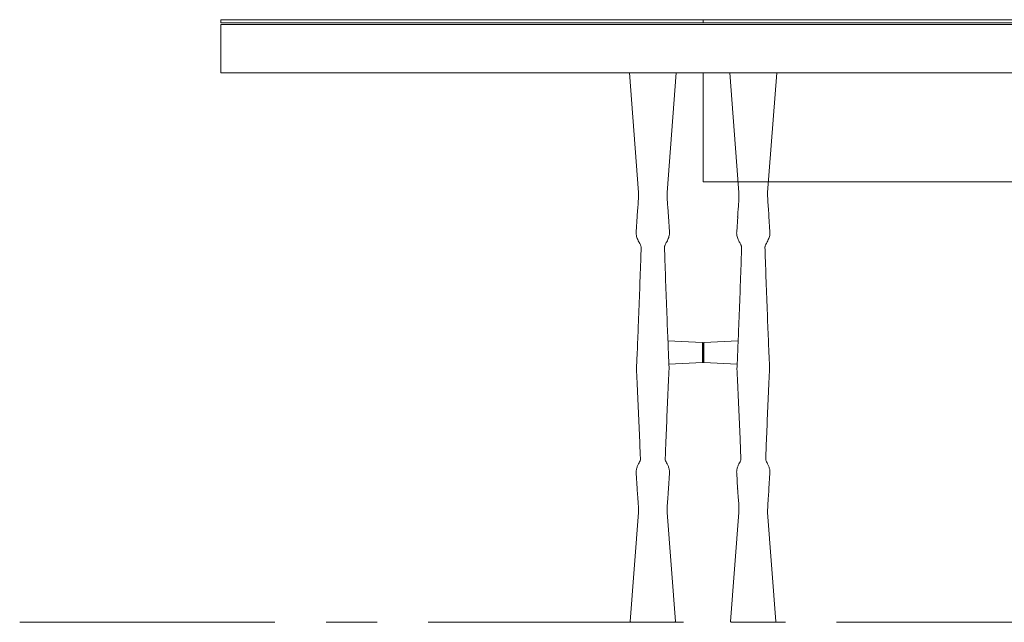
# Model space of a CAD drawing. Units: millimetres. Extents: x 11171 to 25774, y -3197 to 2870.
# Drawn here: x 15494 to 15616, y -1990 to -1915 of the extents above; entities that cross this region are included whole.
import ezdxf

# ---------------------------------------------------------------- set-up
doc = ezdxf.new("R2010")
doc.units = ezdxf.units.MM
doc.linetypes.add('CENTER', pattern=[50.8, 31.75, -6.35, 6.35, -6.35])
doc.layers.add('Düz_Çizgi_Addo', color=7, linetype='Continuous', lineweight=20)
doc.layers.add('Eksen_Addo', color=1, linetype='CENTER', lineweight=5)

# ---------------------------------------------------------------- blocks, each defined once
blk = doc.blocks.new('01 ARS MT RL 3A RA 380 160 075-Front')
at = {"layer": 'Düz_Çizgi_Addo', "extrusion": (0, 1, 0)}
for p, q in [((-138.03, -17.89), (-139.17, -3)), ((-138.03, -17.9), (-139.17, -3)), ((-139.17, -3), (-138.03, -17.9)), ((-134.47, -17.89), (-133.33, -3)), ((-134.47, -17.9), (-133.33, -3)), ((-133.33, -3), (-134.47, -17.9)), ((-125.53, -17.89), (-126.67, -3)), ((-125.53, -17.9), (-126.67, -3)), ((-126.67, -3), (-125.53, -17.9)), ((-121.97, -17.89), (-120.83, -3)), ((-121.97, -17.9), (-120.83, -3)), ((-120.83, -3), (-121.97, -17.9)), ((-138.03, -17.9), (-138.03, -17.89)), ((-134.47, -17.9), (-134.47, -17.89)), ((-125.53, -17.9), (-125.53, -17.89)), ((-121.97, -17.9), (-121.97, -17.89)), ((-138.19, -20.88), (-138.31, -22.8)), ((-134.31, -20.88), (-134.19, -22.8)), ((-125.69, -20.88), (-125.81, -22.8)), ((-121.81, -20.88), (-121.69, -22.8)), ((-138.31, -22.8), (-138.31, -22.81)), ((-134.19, -22.8), (-134.19, -22.81)), ((-125.81, -22.8), (-125.81, -22.81)), ((-121.69, -22.8), (-121.69, -22.81)), ((-130.09, -36.57), (-134.37, -36.35)), ((-134.37, -36.35), (-130.09, -36.57)), ((-130.09, -36.57), (-134.37, -36.35)), ((-130.09, -36.57), (-130.09, -36.57)), ((-130.09, -36.57), (-130.09, -39.08)), ((-130.09, -36.57), (-130.09, -36.57)), ((-130.09, -39.08), (-130.09, -36.57)), ((-130, -38.98), (-130, -36.67)), ((-130, -36.67), (-130, -36.67)), ((-130, -36.67), (-130, -38.98)), ((-130, -36.67), (-130, -36.67)), ((-129.91, -36.57), (-125.63, -36.35)), ((-125.63, -36.35), (-129.91, -36.57)), ((-129.91, -36.57), (-125.63, -36.35)), ((-129.91, -36.57), (-129.91, -36.57)), ((-129.91, -36.57), (-129.91, -39.08)), ((-129.91, -36.57), (-129.91, -36.57)), ((-129.91, -39.08), (-129.91, -36.57)), ((-130.09, -39.08), (-134.24, -39.28)), ((-134.24, -39.28), (-130.09, -39.08)), ((-130.09, -39.08), (-134.24, -39.28)), ((-130, -38.98), (-130, -38.98)), ((-130, -38.98), (-130, -38.98)), ((-129.91, -39.08), (-125.76, -39.28)), ((-125.76, -39.28), (-129.91, -39.08)), ((-129.91, -39.08), (-125.76, -39.28)), ((-138.2, -54.73), (-138.31, -52.84)), ((-134.3, -54.73), (-134.19, -52.84)), ((-125.7, -54.73), (-125.81, -52.84)), ((-121.8, -54.73), (-121.69, -52.84)), ((-138.19, -54.77), (-138.2, -54.73)), ((-134.31, -54.77), (-134.3, -54.73)), ((-125.69, -54.77), (-125.7, -54.73)), ((-121.81, -54.77), (-121.8, -54.73)), ((-139.07, -71.28), (-138.03, -57.74)), ((-138.03, -57.74), (-139.07, -71.28)), ((-138.03, -57.74), (-139.07, -71.28)), ((-133.43, -71.28), (-134.47, -57.74)), ((-134.47, -57.74), (-133.43, -71.28)), ((-134.47, -57.74), (-133.43, -71.28)), ((-126.57, -71.28), (-125.53, -57.74)), ((-125.53, -57.74), (-126.57, -71.28)), ((-125.53, -57.74), (-126.57, -71.28)), ((-120.93, -71.28), (-121.97, -57.74)), ((-121.97, -57.74), (-120.93, -71.28)), ((-121.97, -57.74), (-120.93, -71.28))]:
    blk.add_line(p, q, dxfattribs=at)
at = {"layer": 'Düz_Çizgi_Addo'}
for points in [[(-190, 3.2), (-130, 3.2), (-130, 3.6), (-190, 3.6)], [(190, -3), (-190, -3), (-190, 3), (190, 3)], [(-130, 3.6), (130, 3.6), (130, 3.2), (-130, 3.2)], [(-130, -16.6), (130, -16.6), (130, -3), (-130, -3)]]:
    blk.add_lwpolyline(points, close=True, dxfattribs=at)
at = {"layer": 'Düz_Çizgi_Addo', "extrusion": (0, 0, -1)}
for centre, start, end in [((130.1, -36.67), 93, 180), ((129.9, -36.67), 360, 87), ((130.1, -38.98), 180, 267), ((129.9, -38.98), 273, 0)]:
    blk.add_arc(centre, 0.1, start, end, dxfattribs=at)
for centre, major_axis, ratio, start_param, end_param in [((-138.17, -23.24), (-0.118, -0.022), 0.335714, 0, 0.097025), ((-134.33, -23.24), (0.118, -0.022), 0.335714, -0.097025, 0), ((-125.67, -23.24), (-0.118, -0.022), 0.335714, 0, 0.097025), ((-121.83, -23.24), (0.118, -0.022), 0.335714, -0.097025, 0), ((-130.1, -36.67), (0.1, 0), 0.999993, -1.518436, 0), ((-129.9, -36.67), (-0.1, 0), 0.999993, 0, 1.518436), ((-130.1, -38.98), (0.1, 0), 0.999993, 0, 1.518436), ((-129.9, -38.98), (-0.1, 0), 0.999993, -1.518436, 0), ((-138.16, -39.8), (-0.12, 0), 0.920382, 0.00167, 0.002291), ((-138.16, -39.8), (-0.12, 0), 0.920382, 0.424903, 0.425156), ((-125.66, -39.8), (-0.12, 0), 0.920382, 0.00167, 0.002291), ((-125.66, -39.8), (-0.12, 0), 0.920382, 0.424903, 0.425156), ((-138.17, -52.41), (-0.118, 0.022), 0.33572, -0.097017, 0), ((-134.33, -52.41), (0.118, 0.022), 0.33572, 0, 0.097017), ((-125.67, -52.41), (-0.118, 0.022), 0.33572, -0.097017, 0), ((-121.83, -52.41), (0.118, 0.022), 0.33572, 0, 0.097017), ((-136.25, -71.28), (-2.82, 0), 0.003628, 0, 0.000277), ((-138.97, -71.29), (-0.1, 0), 0.999993, 0, 0.076119), ((-138.97, -71.29), (-0.1, 0), 0.999993, -1.53589, 0), ((-136.25, -71.39), (2.73, 0), 0.003628, 0, 0.104072), ((-133.53, -71.29), (0.1, 0), 0.999993, 0, 1.53589), ((-136.25, -71.28), (2.82, 0), 0.003628, -0.000277, 0), ((-133.53, -71.29), (0.1, 0), 0.999993, -0.076119, 0), ((-123.75, -71.28), (-2.82, 0), 0.003628, 0, 0.000277), ((-126.47, -71.29), (-0.1, 0), 0.999993, 0, 0.076119), ((-126.47, -71.29), (-0.1, 0), 0.999993, -1.53589, 0), ((-123.75, -71.39), (2.73, 0), 0.003628, 0.104072, 3.037521), ((-123.75, -71.39), (2.73, 0), 0.003628, 0, 0.104072), ((-121.03, -71.29), (0.1, 0), 0.999993, 0, 1.53589), ((-123.75, -71.28), (2.82, 0), 0.003628, -0.000277, 0), ((-121.03, -71.29), (0.1, 0), 0.999993, -0.076119, 0)]:
    blk.add_ellipse(centre, major_axis=major_axis, ratio=ratio, start_param=start_param, end_param=end_param, dxfattribs=at)
at = {"layer": 'Düz_Çizgi_Addo'}
for centre, major_axis, ratio, start_param, end_param in [((-138.17, -23.24), (-0.118, -0.022), 0.335714, -0.097025, 0), ((-134.33, -23.24), (0.118, -0.022), 0.335714, 0, 0.097025), ((-125.67, -23.24), (-0.118, -0.022), 0.335714, -0.097025, 0), ((-121.83, -23.24), (0.118, -0.022), 0.335714, 0, 0.097025), ((-130.1, -36.67), (0.1, 0), 0.999993, 0, 1.518436), ((-129.9, -36.67), (-0.1, 0), 0.999993, -1.518436, 0), ((-130.1, -38.98), (0.1, 0), 0.999993, -1.518436, 0), ((-129.9, -38.98), (-0.1, 0), 0.999993, 0, 1.518436), ((-134.34, -39.8), (0.12, 0), 0.920382, 0.424903, 0.425156), ((-134.34, -39.8), (0.12, 0), 0.920382, 0.00167, 0.002291), ((-121.84, -39.8), (0.12, 0), 0.920382, 0.424903, 0.425156), ((-121.84, -39.8), (0.12, 0), 0.920382, 0.00167, 0.002291), ((-138.17, -52.41), (-0.118, 0.022), 0.33572, 0, 0.097017), ((-134.33, -52.41), (0.118, 0.022), 0.33572, -0.097017, 0), ((-125.67, -52.41), (-0.118, 0.022), 0.33572, 0, 0.097017), ((-121.83, -52.41), (0.118, 0.022), 0.33572, -0.097017, 0), ((-136.25, -71.28), (-2.82, 0), 0.003628, -0.000277, 0), ((-138.97, -71.29), (-0.1, 0), 0.999993, -0.076119, 0), ((-138.97, -71.29), (-0.1, 0), 0.999993, 0, 1.53589), ((-136.25, -71.39), (-2.73, 0), 0.003628, 0, 0.104072), ((-136.25, -71.39), (-2.73, 0), 0.003628, 0.104072, 3.037521), ((-133.53, -71.29), (0.1, 0), 0.999993, -1.53589, 0), ((-136.25, -71.28), (2.82, 0), 0.003628, 0, 0.000277), ((-133.53, -71.29), (0.1, 0), 0.999993, 0, 0.076119), ((-123.75, -71.28), (-2.82, 0), 0.003628, -0.000277, 0), ((-126.47, -71.29), (-0.1, 0), 0.999993, -0.076119, 0), ((-126.47, -71.29), (-0.1, 0), 0.999993, 0, 1.53589), ((-123.75, -71.39), (-2.73, 0), 0.003628, 0, 0.104072), ((-121.03, -71.29), (0.1, 0), 0.999993, -1.53589, 0), ((-123.75, -71.28), (2.82, 0), 0.003628, 0, 0.000277), ((-121.03, -71.29), (0.1, 0), 0.999993, 0, 0.076119)]:
    blk.add_ellipse(centre, major_axis=major_axis, ratio=ratio, start_param=start_param, end_param=end_param, dxfattribs=at)
for points, knots in [([(-138.2, -20.91), (-138.2, -20.84), (-138.19, -20.76), (-138.18, -20.61), (-138.18, -20.54), (-138.17, -20.4), (-138.16, -20.34), (-138.15, -20.16), (-138.14, -20.03), (-138.11, -19.75), (-138.1, -19.61), (-138.08, -19.32), (-138.07, -19.17), (-138.05, -18.87), (-138.05, -18.71), (-138.03, -18.4), (-138.03, -18.24), (-138.03, -18.04), (-138.03, -18.01), (-138.03, -17.95), (-138.03, -17.92), (-138.03, -17.89)], [0.642462, 0.642462, 0.642462, 0.642462, 4.071228, 4.071228, 8.550611, 8.550611, 11.680164, 11.680164, 17.600811, 17.600811, 22.886652, 22.886652, 27.899342, 27.899342, 32.802588, 32.802588, 37.639604, 37.639604, 38.566247, 38.566247, 39.498105, 39.498105, 39.498105, 39.498105]), ([(-134.3, -20.91), (-134.3, -20.84), (-134.31, -20.76), (-134.32, -20.61), (-134.32, -20.54), (-134.33, -20.4), (-134.34, -20.34), (-134.35, -20.16), (-134.36, -20.03), (-134.39, -19.75), (-134.4, -19.61), (-134.42, -19.32), (-134.43, -19.17), (-134.45, -18.87), (-134.45, -18.71), (-134.47, -18.4), (-134.47, -18.24), (-134.47, -18.04), (-134.47, -18.01), (-134.47, -17.95), (-134.47, -17.92), (-134.47, -17.89)], [0.642462, 0.642462, 0.642462, 0.642462, 4.071228, 4.071228, 8.550611, 8.550611, 11.680164, 11.680164, 17.600811, 17.600811, 22.886652, 22.886652, 27.899342, 27.899342, 32.802588, 32.802588, 37.639604, 37.639604, 38.566247, 38.566247, 39.498105, 39.498105, 39.498105, 39.498105]), ([(-125.7, -20.91), (-125.7, -20.84), (-125.69, -20.76), (-125.68, -20.61), (-125.68, -20.54), (-125.67, -20.4), (-125.66, -20.34), (-125.65, -20.16), (-125.64, -20.03), (-125.61, -19.75), (-125.6, -19.61), (-125.58, -19.32), (-125.57, -19.17), (-125.55, -18.87), (-125.55, -18.71), (-125.53, -18.4), (-125.53, -18.24), (-125.53, -18.04), (-125.53, -18.01), (-125.53, -17.95), (-125.53, -17.92), (-125.53, -17.89)], [0.642462, 0.642462, 0.642462, 0.642462, 4.071228, 4.071228, 8.550611, 8.550611, 11.680164, 11.680164, 17.600811, 17.600811, 22.886652, 22.886652, 27.899342, 27.899342, 32.802588, 32.802588, 37.639604, 37.639604, 38.566247, 38.566247, 39.498105, 39.498105, 39.498105, 39.498105]), ([(-121.8, -20.91), (-121.8, -20.84), (-121.81, -20.76), (-121.82, -20.61), (-121.82, -20.54), (-121.83, -20.4), (-121.84, -20.34), (-121.85, -20.16), (-121.86, -20.03), (-121.89, -19.75), (-121.9, -19.61), (-121.92, -19.32), (-121.93, -19.17), (-121.95, -18.87), (-121.95, -18.71), (-121.97, -18.4), (-121.97, -18.24), (-121.97, -18.04), (-121.97, -18.01), (-121.97, -17.95), (-121.97, -17.92), (-121.97, -17.89)], [0.642462, 0.642462, 0.642462, 0.642462, 4.071228, 4.071228, 8.550611, 8.550611, 11.680164, 11.680164, 17.600811, 17.600811, 22.886652, 22.886652, 27.899342, 27.899342, 32.802588, 32.802588, 37.639604, 37.639604, 38.566247, 38.566247, 39.498105, 39.498105, 39.498105, 39.498105]), ([(-138.29, -23.25), (-138.3, -23.16), (-138.32, -23.05), (-138.32, -22.92), (-138.32, -22.86), (-138.32, -22.81), (-138.31, -22.76)], [0, 0, 0, 0, 0.5, 0.5, 0.5, 0.7066904, 0.7066904, 0.7066904, 0.7066904]), ([(-137.79, -24.43), (-137.81, -24.38), (-137.84, -24.32), (-137.91, -24.19), (-137.95, -24.11), (-138.04, -23.95), (-138.08, -23.86), (-138.16, -23.69), (-138.2, -23.59), (-138.25, -23.42), (-138.27, -23.34), (-138.29, -23.26)], [5.433151, 5.433151, 5.433151, 5.433151, 7.657396, 7.657396, 10.41289, 10.41289, 13.255855, 13.255855, 16.265026, 16.265026, 18.858989, 18.858989, 18.858989, 18.858989]), ([(-134.71, -24.43), (-134.69, -24.38), (-134.66, -24.32), (-134.59, -24.19), (-134.55, -24.11), (-134.46, -23.95), (-134.42, -23.86), (-134.34, -23.69), (-134.3, -23.59), (-134.25, -23.42), (-134.23, -23.34), (-134.21, -23.26)], [5.433151, 5.433151, 5.433151, 5.433151, 7.657396, 7.657396, 10.41289, 10.41289, 13.255855, 13.255855, 16.265026, 16.265026, 18.858989, 18.858989, 18.858989, 18.858989]), ([(-134.21, -23.25), (-134.2, -23.16), (-134.18, -23.05), (-134.18, -22.92), (-134.18, -22.86), (-134.18, -22.81), (-134.19, -22.76)], [0, 0, 0, 0, 0.5, 0.5, 0.5, 0.7066904, 0.7066904, 0.7066904, 0.7066904]), ([(-125.79, -23.25), (-125.8, -23.16), (-125.82, -23.05), (-125.82, -22.92), (-125.82, -22.86), (-125.82, -22.81), (-125.81, -22.76)], [0, 0, 0, 0, 0.5, 0.5, 0.5, 0.7066904, 0.7066904, 0.7066904, 0.7066904]), ([(-125.29, -24.43), (-125.31, -24.38), (-125.34, -24.32), (-125.41, -24.19), (-125.45, -24.11), (-125.54, -23.95), (-125.58, -23.86), (-125.66, -23.69), (-125.7, -23.59), (-125.75, -23.42), (-125.77, -23.34), (-125.79, -23.26)], [5.433151, 5.433151, 5.433151, 5.433151, 7.657396, 7.657396, 10.41289, 10.41289, 13.255855, 13.255855, 16.265026, 16.265026, 18.858989, 18.858989, 18.858989, 18.858989]), ([(-122.21, -24.43), (-122.19, -24.38), (-122.16, -24.32), (-122.09, -24.19), (-122.05, -24.11), (-121.96, -23.95), (-121.92, -23.86), (-121.84, -23.69), (-121.8, -23.59), (-121.75, -23.42), (-121.73, -23.34), (-121.71, -23.26)], [5.433151, 5.433151, 5.433151, 5.433151, 7.657396, 7.657396, 10.41289, 10.41289, 13.255855, 13.255855, 16.265026, 16.265026, 18.858989, 18.858989, 18.858989, 18.858989]), ([(-121.71, -23.25), (-121.7, -23.16), (-121.68, -23.05), (-121.68, -22.92), (-121.68, -22.86), (-121.68, -22.81), (-121.69, -22.76)], [0, 0, 0, 0, 0.5, 0.5, 0.5, 0.7066904, 0.7066904, 0.7066904, 0.7066904]), ([(-137.7, -24.69), (-137.7, -24.67), (-137.71, -24.64), (-137.73, -24.56), (-137.75, -24.51), (-137.78, -24.44), (-137.79, -24.44), (-137.79, -24.43)], [0, 0, 0, 0, 2.499351, 2.499351, 5.004195, 5.004195, 5.433151, 5.433151, 5.433151, 5.433151]), ([(-134.8, -24.69), (-134.8, -24.67), (-134.79, -24.64), (-134.77, -24.56), (-134.75, -24.51), (-134.72, -24.44), (-134.71, -24.44), (-134.71, -24.43)], [0, 0, 0, 0, 2.499351, 2.499351, 5.004195, 5.004195, 5.433151, 5.433151, 5.433151, 5.433151]), ([(-125.2, -24.69), (-125.2, -24.67), (-125.21, -24.64), (-125.23, -24.56), (-125.25, -24.51), (-125.28, -24.44), (-125.29, -24.44), (-125.29, -24.43)], [0, 0, 0, 0, 2.499351, 2.499351, 5.004195, 5.004195, 5.433151, 5.433151, 5.433151, 5.433151]), ([(-122.3, -24.69), (-122.3, -24.67), (-122.29, -24.64), (-122.27, -24.56), (-122.25, -24.51), (-122.22, -24.44), (-122.21, -24.44), (-122.21, -24.43)], [0, 0, 0, 0, 2.499351, 2.499351, 5.004195, 5.004195, 5.433151, 5.433151, 5.433151, 5.433151]), ([(-138.19, -37.82), (-138.15, -36.72), (-138.1, -35.62), (-137.95, -31.83), (-137.85, -29.14), (-137.74, -25.86), (-137.72, -25.27), (-137.7, -24.69)], [48.663683, 48.663683, 48.663683, 48.663683, 130.00004, 130.00004, 327.355553, 327.355553, 370.023813, 370.023813, 370.023813, 370.023813]), ([(-134.31, -37.82), (-134.35, -36.72), (-134.4, -35.62), (-134.55, -31.83), (-134.65, -29.14), (-134.76, -25.86), (-134.78, -25.27), (-134.8, -24.69)], [48.663683, 48.663683, 48.663683, 48.663683, 130.00004, 130.00004, 327.355553, 327.355553, 370.023813, 370.023813, 370.023813, 370.023813]), ([(-125.69, -37.82), (-125.65, -36.72), (-125.6, -35.62), (-125.45, -31.83), (-125.35, -29.14), (-125.24, -25.86), (-125.22, -25.27), (-125.2, -24.69)], [48.663683, 48.663683, 48.663683, 48.663683, 130.00004, 130.00004, 327.355553, 327.355553, 370.023813, 370.023813, 370.023813, 370.023813]), ([(-121.81, -37.82), (-121.85, -36.72), (-121.9, -35.62), (-122.05, -31.83), (-122.15, -29.14), (-122.26, -25.86), (-122.28, -25.27), (-122.3, -24.69)], [48.663683, 48.663683, 48.663683, 48.663683, 130.00004, 130.00004, 327.355553, 327.355553, 370.023813, 370.023813, 370.023813, 370.023813]), ([(-138.28, -39.8), (-138.28, -39.66), (-138.27, -39.53), (-138.24, -38.99), (-138.23, -38.58), (-138.2, -38.06), (-138.2, -37.94), (-138.19, -37.82)], [0, 0, 0, 0, 10, 10, 40.000002, 40.000002, 48.663683, 48.663683, 48.663683, 48.663683]), ([(-134.22, -39.8), (-134.22, -39.66), (-134.23, -39.53), (-134.26, -38.99), (-134.27, -38.58), (-134.3, -38.06), (-134.3, -37.94), (-134.31, -37.82)], [0, 0, 0, 0, 10, 10, 40.000002, 40.000002, 48.663683, 48.663683, 48.663683, 48.663683]), ([(-125.78, -39.8), (-125.78, -39.66), (-125.77, -39.53), (-125.74, -38.99), (-125.73, -38.58), (-125.7, -38.06), (-125.7, -37.94), (-125.69, -37.82)], [0, 0, 0, 0, 10, 10, 40.000002, 40.000002, 48.663683, 48.663683, 48.663683, 48.663683]), ([(-121.72, -39.8), (-121.72, -39.66), (-121.73, -39.53), (-121.76, -38.99), (-121.77, -38.58), (-121.8, -38.06), (-121.8, -37.94), (-121.81, -37.82)], [0, 0, 0, 0, 10, 10, 40.000002, 40.000002, 48.663683, 48.663683, 48.663683, 48.663683]), ([(-137.79, -51.22), (-137.82, -50.41), (-137.85, -49.61), (-137.98, -46.37), (-138.08, -43.93), (-138.23, -40.93), (-138.25, -40.37), (-138.28, -39.81)], [65.037337, 65.037337, 65.037337, 65.037337, 130.000042, 130.000042, 325.438868, 325.438868, 370.032291, 370.032291, 370.032291, 370.032291]), ([(-134.71, -51.22), (-134.68, -50.41), (-134.65, -49.61), (-134.52, -46.37), (-134.42, -43.93), (-134.27, -40.93), (-134.25, -40.37), (-134.22, -39.81)], [65.037337, 65.037337, 65.037337, 65.037337, 130.000042, 130.000042, 325.438868, 325.438868, 370.032291, 370.032291, 370.032291, 370.032291]), ([(-125.29, -51.22), (-125.32, -50.41), (-125.35, -49.61), (-125.48, -46.37), (-125.58, -43.93), (-125.73, -40.93), (-125.75, -40.37), (-125.78, -39.81)], [65.037337, 65.037337, 65.037337, 65.037337, 130.000042, 130.000042, 325.438868, 325.438868, 370.032291, 370.032291, 370.032291, 370.032291]), ([(-122.21, -51.22), (-122.18, -50.41), (-122.15, -49.61), (-122.02, -46.37), (-121.92, -43.93), (-121.77, -40.93), (-121.75, -40.37), (-121.72, -39.81)], [65.037337, 65.037337, 65.037337, 65.037337, 130.000042, 130.000042, 325.438868, 325.438868, 370.032291, 370.032291, 370.032291, 370.032291]), ([(-138.29, -52.39), (-138.26, -52.26), (-138.23, -52.14), (-138.14, -51.91), (-138.09, -51.79), (-137.99, -51.59), (-137.94, -51.5), (-137.86, -51.35), (-137.82, -51.28), (-137.79, -51.22)], [0, 0, 0, 0, 3.926854, 3.926854, 7.584869, 7.584869, 10.727869, 10.727869, 13.412286, 13.412286, 13.412286, 13.412286]), ([(-134.21, -52.39), (-134.24, -52.26), (-134.27, -52.14), (-134.36, -51.91), (-134.41, -51.79), (-134.51, -51.59), (-134.56, -51.5), (-134.64, -51.35), (-134.68, -51.28), (-134.71, -51.22)], [0, 0, 0, 0, 3.926854, 3.926854, 7.584869, 7.584869, 10.727869, 10.727869, 13.412286, 13.412286, 13.412286, 13.412286]), ([(-125.79, -52.39), (-125.76, -52.26), (-125.73, -52.14), (-125.64, -51.91), (-125.59, -51.79), (-125.49, -51.59), (-125.44, -51.5), (-125.36, -51.35), (-125.32, -51.28), (-125.29, -51.22)], [0, 0, 0, 0, 3.926854, 3.926854, 7.584869, 7.584869, 10.727869, 10.727869, 13.412286, 13.412286, 13.412286, 13.412286]), ([(-121.71, -52.39), (-121.74, -52.26), (-121.77, -52.14), (-121.86, -51.91), (-121.91, -51.79), (-122.01, -51.59), (-122.06, -51.5), (-122.14, -51.35), (-122.18, -51.28), (-122.21, -51.22)], [0, 0, 0, 0, 3.926854, 3.926854, 7.584869, 7.584869, 10.727869, 10.727869, 13.412286, 13.412286, 13.412286, 13.412286]), ([(-138.29, -52.39), (-138.3, -52.48), (-138.32, -52.6), (-138.32, -52.73), (-138.32, -52.77), (-138.32, -52.8), (-138.31, -52.84)], [0, 0, 0, 0, 0.5, 0.5, 0.5, 0.6457131, 0.6457131, 0.6457131, 0.6457131]), ([(-134.21, -52.39), (-134.2, -52.48), (-134.18, -52.6), (-134.18, -52.73), (-134.18, -52.77), (-134.18, -52.8), (-134.19, -52.84)], [0, 0, 0, 0, 0.5, 0.5, 0.5, 0.6457131, 0.6457131, 0.6457131, 0.6457131]), ([(-125.79, -52.39), (-125.8, -52.48), (-125.82, -52.6), (-125.82, -52.73), (-125.82, -52.77), (-125.82, -52.8), (-125.81, -52.84)], [0, 0, 0, 0, 0.5, 0.5, 0.5, 0.6457131, 0.6457131, 0.6457131, 0.6457131]), ([(-121.71, -52.39), (-121.7, -52.48), (-121.68, -52.6), (-121.68, -52.73), (-121.68, -52.77), (-121.68, -52.8), (-121.69, -52.84)], [0, 0, 0, 0, 0.5, 0.5, 0.5, 0.6457131, 0.6457131, 0.6457131, 0.6457131]), ([(-138.03, -57.75), (-138.03, -57.73), (-138.03, -57.71), (-138.03, -57.65), (-138.03, -57.62), (-138.03, -57.51), (-138.03, -57.43), (-138.04, -57.23), (-138.04, -57.11), (-138.05, -56.84), (-138.06, -56.68), (-138.08, -56.39), (-138.09, -56.25), (-138.11, -55.98), (-138.12, -55.85), (-138.14, -55.61), (-138.15, -55.5), (-138.16, -55.28), (-138.17, -55.18), (-138.19, -55.02), (-138.19, -54.92), (-138.2, -54.77), (-138.2, -54.73), (-138.2, -54.68)], [0.046124, 0.046124, 0.046124, 0.046124, 0.711268, 0.711268, 1.69504, 1.69504, 4.013003, 4.013003, 7.706341, 7.706341, 12.523315, 12.523315, 17.37274, 17.37274, 22.290858, 22.290858, 27.318239, 27.318239, 32.589551, 32.589551, 37.643438, 37.643438, 39.504641, 39.504641, 39.504641, 39.504641]), ([(-134.47, -57.75), (-134.47, -57.73), (-134.47, -57.71), (-134.47, -57.65), (-134.47, -57.62), (-134.47, -57.51), (-134.47, -57.43), (-134.46, -57.23), (-134.46, -57.11), (-134.45, -56.84), (-134.44, -56.68), (-134.42, -56.39), (-134.41, -56.25), (-134.39, -55.98), (-134.38, -55.85), (-134.36, -55.61), (-134.35, -55.5), (-134.34, -55.28), (-134.33, -55.18), (-134.31, -55.02), (-134.31, -54.92), (-134.3, -54.77), (-134.3, -54.73), (-134.3, -54.68)], [0.046124, 0.046124, 0.046124, 0.046124, 0.711268, 0.711268, 1.69504, 1.69504, 4.013003, 4.013003, 7.706341, 7.706341, 12.523315, 12.523315, 17.37274, 17.37274, 22.290858, 22.290858, 27.318239, 27.318239, 32.589551, 32.589551, 37.643438, 37.643438, 39.504641, 39.504641, 39.504641, 39.504641]), ([(-125.53, -57.75), (-125.53, -57.73), (-125.53, -57.71), (-125.53, -57.65), (-125.53, -57.62), (-125.53, -57.51), (-125.53, -57.43), (-125.54, -57.23), (-125.54, -57.11), (-125.55, -56.84), (-125.56, -56.68), (-125.58, -56.39), (-125.59, -56.25), (-125.61, -55.98), (-125.62, -55.85), (-125.64, -55.61), (-125.65, -55.5), (-125.66, -55.28), (-125.67, -55.18), (-125.69, -55.02), (-125.69, -54.92), (-125.7, -54.77), (-125.7, -54.73), (-125.7, -54.68)], [0.046124, 0.046124, 0.046124, 0.046124, 0.711268, 0.711268, 1.69504, 1.69504, 4.013003, 4.013003, 7.706341, 7.706341, 12.523315, 12.523315, 17.37274, 17.37274, 22.290858, 22.290858, 27.318239, 27.318239, 32.589551, 32.589551, 37.643438, 37.643438, 39.504641, 39.504641, 39.504641, 39.504641]), ([(-121.97, -57.75), (-121.97, -57.73), (-121.97, -57.71), (-121.97, -57.65), (-121.97, -57.62), (-121.97, -57.51), (-121.97, -57.43), (-121.96, -57.23), (-121.96, -57.11), (-121.95, -56.84), (-121.94, -56.68), (-121.92, -56.39), (-121.91, -56.25), (-121.89, -55.98), (-121.88, -55.85), (-121.86, -55.61), (-121.85, -55.5), (-121.84, -55.28), (-121.83, -55.18), (-121.81, -55.02), (-121.81, -54.92), (-121.8, -54.77), (-121.8, -54.73), (-121.8, -54.68)], [0.046124, 0.046124, 0.046124, 0.046124, 0.711268, 0.711268, 1.69504, 1.69504, 4.013003, 4.013003, 7.706341, 7.706341, 12.523315, 12.523315, 17.37274, 17.37274, 22.290858, 22.290858, 27.318239, 27.318239, 32.589551, 32.589551, 37.643438, 37.643438, 39.504641, 39.504641, 39.504641, 39.504641]), ([(-139.07, -71.29), (-139.07, -71.29), (-139.07, -71.29), (-139.07, -71.29), (-139.07, -71.29), (-139.07, -71.29), (-139.07, -71.29), (-139.07, -71.29), (-139.07, -71.28), (-139.07, -71.28), (-139.07, -71.28), (-139.07, -71.28)], [3.1415926536, 3.1415926536, 3.1415926536, 3.1415926536, 3.1416479878, 3.1416479878, 3.141703322, 3.141703322, 3.1417586562, 3.1417586562, 3.1418139904, 3.1418139904, 3.1418693246, 3.1418693246, 3.1418693246, 3.1418693246]), ([(-138.96, -71.39), (-138.96, -71.39), (-138.96, -71.39), (-138.97, -71.39), (-138.97, -71.39), (-138.97, -71.39), (-138.98, -71.39), (-138.98, -71.39), (-138.98, -71.39), (-138.99, -71.39), (-138.99, -71.39), (-139, -71.39), (-139, -71.39), (-139, -71.38), (-139.01, -71.38), (-139.02, -71.38), (-139.03, -71.37), (-139.04, -71.36), (-139.04, -71.36), (-139.06, -71.35), (-139.06, -71.33), (-139.07, -71.31), (-139.07, -71.3), (-139.07, -71.29)], [3.0375208, 3.0375208, 3.0375208, 3.0375208, 3.0583352, 3.0583352, 3.0791495, 3.0791495, 3.0999639, 3.0999639, 3.1207783, 3.1207783, 3.1273113, 3.1273113, 3.130076, 3.130076, 3.1341244, 3.1341244, 3.137346, 3.137346, 3.1385935, 3.1385935, 3.1405058, 3.1405058, 3.1415927, 3.1415927, 3.1415927, 3.1415927]), ([(-133.54, -71.39), (-133.54, -71.39), (-133.54, -71.39), (-133.53, -71.39), (-133.53, -71.39), (-133.53, -71.39), (-133.52, -71.39), (-133.52, -71.39), (-133.52, -71.39), (-133.51, -71.39), (-133.51, -71.39), (-133.5, -71.39), (-133.5, -71.39), (-133.5, -71.38), (-133.49, -71.38), (-133.48, -71.38), (-133.47, -71.37), (-133.46, -71.36), (-133.46, -71.36), (-133.44, -71.35), (-133.44, -71.33), (-133.43, -71.31), (-133.43, -71.3), (-133.43, -71.29)], [3.0375208, 3.0375208, 3.0375208, 3.0375208, 3.0583352, 3.0583352, 3.0791495, 3.0791495, 3.0999639, 3.0999639, 3.1207783, 3.1207783, 3.1273113, 3.1273113, 3.130076, 3.130076, 3.1341244, 3.1341244, 3.137346, 3.137346, 3.1385935, 3.1385935, 3.1405058, 3.1405058, 3.1415927, 3.1415927, 3.1415927, 3.1415927]), ([(-133.43, -71.29), (-133.43, -71.29), (-133.43, -71.29), (-133.43, -71.29), (-133.43, -71.29), (-133.43, -71.29), (-133.43, -71.29), (-133.43, -71.29), (-133.43, -71.28), (-133.43, -71.28), (-133.43, -71.28), (-133.43, -71.28)], [3.1415926536, 3.1415926536, 3.1415926536, 3.1415926536, 3.1416479878, 3.1416479878, 3.141703322, 3.141703322, 3.1417586562, 3.1417586562, 3.1418139904, 3.1418139904, 3.1418693246, 3.1418693246, 3.1418693246, 3.1418693246]), ([(-126.57, -71.29), (-126.57, -71.29), (-126.57, -71.29), (-126.57, -71.29), (-126.57, -71.29), (-126.57, -71.29), (-126.57, -71.29), (-126.57, -71.29), (-126.57, -71.28), (-126.57, -71.28), (-126.57, -71.28), (-126.57, -71.28)], [3.1415926536, 3.1415926536, 3.1415926536, 3.1415926536, 3.1416479878, 3.1416479878, 3.141703322, 3.141703322, 3.1417586562, 3.1417586562, 3.1418139904, 3.1418139904, 3.1418693246, 3.1418693246, 3.1418693246, 3.1418693246]), ([(-126.46, -71.39), (-126.46, -71.39), (-126.46, -71.39), (-126.47, -71.39), (-126.47, -71.39), (-126.47, -71.39), (-126.48, -71.39), (-126.48, -71.39), (-126.48, -71.39), (-126.49, -71.39), (-126.49, -71.39), (-126.5, -71.39), (-126.5, -71.39), (-126.5, -71.38), (-126.51, -71.38), (-126.52, -71.38), (-126.53, -71.37), (-126.54, -71.36), (-126.54, -71.36), (-126.56, -71.35), (-126.56, -71.33), (-126.57, -71.31), (-126.57, -71.3), (-126.57, -71.29)], [3.0375208, 3.0375208, 3.0375208, 3.0375208, 3.0583352, 3.0583352, 3.0791495, 3.0791495, 3.0999639, 3.0999639, 3.1207783, 3.1207783, 3.1273113, 3.1273113, 3.130076, 3.130076, 3.1341244, 3.1341244, 3.137346, 3.137346, 3.1385935, 3.1385935, 3.1405058, 3.1405058, 3.1415927, 3.1415927, 3.1415927, 3.1415927]), ([(-121.04, -71.39), (-121.04, -71.39), (-121.04, -71.39), (-121.03, -71.39), (-121.03, -71.39), (-121.03, -71.39), (-121.02, -71.39), (-121.02, -71.39), (-121.02, -71.39), (-121.01, -71.39), (-121.01, -71.39), (-121, -71.39), (-121, -71.39), (-121, -71.38), (-120.99, -71.38), (-120.98, -71.38), (-120.97, -71.37), (-120.96, -71.36), (-120.96, -71.36), (-120.94, -71.35), (-120.94, -71.33), (-120.93, -71.31), (-120.93, -71.3), (-120.93, -71.29)], [3.0375208, 3.0375208, 3.0375208, 3.0375208, 3.0583352, 3.0583352, 3.0791495, 3.0791495, 3.0999639, 3.0999639, 3.1207783, 3.1207783, 3.1273113, 3.1273113, 3.130076, 3.130076, 3.1341244, 3.1341244, 3.137346, 3.137346, 3.1385935, 3.1385935, 3.1405058, 3.1405058, 3.1415927, 3.1415927, 3.1415927, 3.1415927]), ([(-120.93, -71.29), (-120.93, -71.29), (-120.93, -71.29), (-120.93, -71.29), (-120.93, -71.29), (-120.93, -71.29), (-120.93, -71.29), (-120.93, -71.29), (-120.93, -71.28), (-120.93, -71.28), (-120.93, -71.28), (-120.93, -71.28)], [3.1415926536, 3.1415926536, 3.1415926536, 3.1415926536, 3.1416479878, 3.1416479878, 3.141703322, 3.141703322, 3.1417586562, 3.1417586562, 3.1418139904, 3.1418139904, 3.1418693246, 3.1418693246, 3.1418693246, 3.1418693246])]:
    blk.add_open_spline(points, degree=3, knots=knots, dxfattribs=at)
for points in [[(-138.03, -17.9), (-138.03, -17.9), (-138.03, -17.89), (-138.03, -17.89)], [(-134.47, -17.9), (-134.47, -17.9), (-134.47, -17.89), (-134.47, -17.89)], [(-125.53, -17.9), (-125.53, -17.9), (-125.53, -17.89), (-125.53, -17.89)], [(-121.97, -17.9), (-121.97, -17.9), (-121.97, -17.89), (-121.97, -17.89)], [(-138.2, -20.96), (-138.2, -20.94), (-138.2, -20.93), (-138.2, -20.91)], [(-134.3, -20.96), (-134.3, -20.94), (-134.3, -20.93), (-134.3, -20.91)], [(-125.7, -20.96), (-125.7, -20.94), (-125.7, -20.93), (-125.7, -20.91)], [(-121.8, -20.96), (-121.8, -20.94), (-121.8, -20.93), (-121.8, -20.91)], [(-138.28, -39.8), (-138.28, -39.8), (-138.28, -39.81), (-138.28, -39.81)], [(-138.28, -39.8), (-138.28, -39.8), (-138.28, -39.8), (-138.28, -39.8)], [(-138.28, -39.81), (-138.28, -39.81), (-138.28, -39.8), (-138.28, -39.8)], [(-134.22, -39.8), (-134.22, -39.8), (-134.22, -39.81), (-134.22, -39.81)], [(-134.22, -39.8), (-134.22, -39.8), (-134.22, -39.8), (-134.22, -39.8)], [(-134.22, -39.81), (-134.22, -39.81), (-134.22, -39.8), (-134.22, -39.8)], [(-125.78, -39.8), (-125.78, -39.8), (-125.78, -39.81), (-125.78, -39.81)], [(-125.78, -39.8), (-125.78, -39.8), (-125.78, -39.8), (-125.78, -39.8)], [(-125.78, -39.81), (-125.78, -39.81), (-125.78, -39.8), (-125.78, -39.8)], [(-121.72, -39.8), (-121.72, -39.8), (-121.72, -39.81), (-121.72, -39.81)], [(-121.72, -39.8), (-121.72, -39.8), (-121.72, -39.8), (-121.72, -39.8)], [(-121.72, -39.81), (-121.72, -39.81), (-121.72, -39.8), (-121.72, -39.8)], [(-138.03, -57.74), (-138.03, -57.74), (-138.03, -57.74), (-138.03, -57.74)], [(-138.03, -57.74), (-138.03, -57.74), (-138.03, -57.75), (-138.03, -57.75)], [(-138.03, -57.75), (-138.03, -57.75), (-138.03, -57.75), (-138.03, -57.75)], [(-134.47, -57.74), (-134.47, -57.74), (-134.47, -57.74), (-134.47, -57.74)], [(-134.47, -57.74), (-134.47, -57.74), (-134.47, -57.75), (-134.47, -57.75)], [(-134.47, -57.75), (-134.47, -57.75), (-134.47, -57.75), (-134.47, -57.75)], [(-125.53, -57.74), (-125.53, -57.74), (-125.53, -57.74), (-125.53, -57.74)], [(-125.53, -57.74), (-125.53, -57.74), (-125.53, -57.75), (-125.53, -57.75)], [(-125.53, -57.75), (-125.53, -57.75), (-125.53, -57.75), (-125.53, -57.75)], [(-121.97, -57.74), (-121.97, -57.74), (-121.97, -57.74), (-121.97, -57.74)], [(-121.97, -57.74), (-121.97, -57.74), (-121.97, -57.75), (-121.97, -57.75)], [(-121.97, -57.75), (-121.97, -57.75), (-121.97, -57.75), (-121.97, -57.75)]]:
    blk.add_open_spline(points, degree=3, dxfattribs=at)

msp = doc.modelspace()

# ---------------------------------------------------------------- linework, layer by layer
at = {"layer": 'Eksen_Addo'}
msp.add_line((15493.98, -1990), (16133.98, -1990), dxfattribs=at)
msp.add_line((15493.98, -1990), (16133.98, -1990), dxfattribs=at)

# ---------------------------------------------------------------- block references
at = {"layer": 'Düz_Çizgi_Addo'}
msp.add_blockref('01 ARS MT RL 3A RA 380 160 075-Front', (15708.98, -1918.6), dxfattribs=at)

doc.saveas('drawing.dxf')
